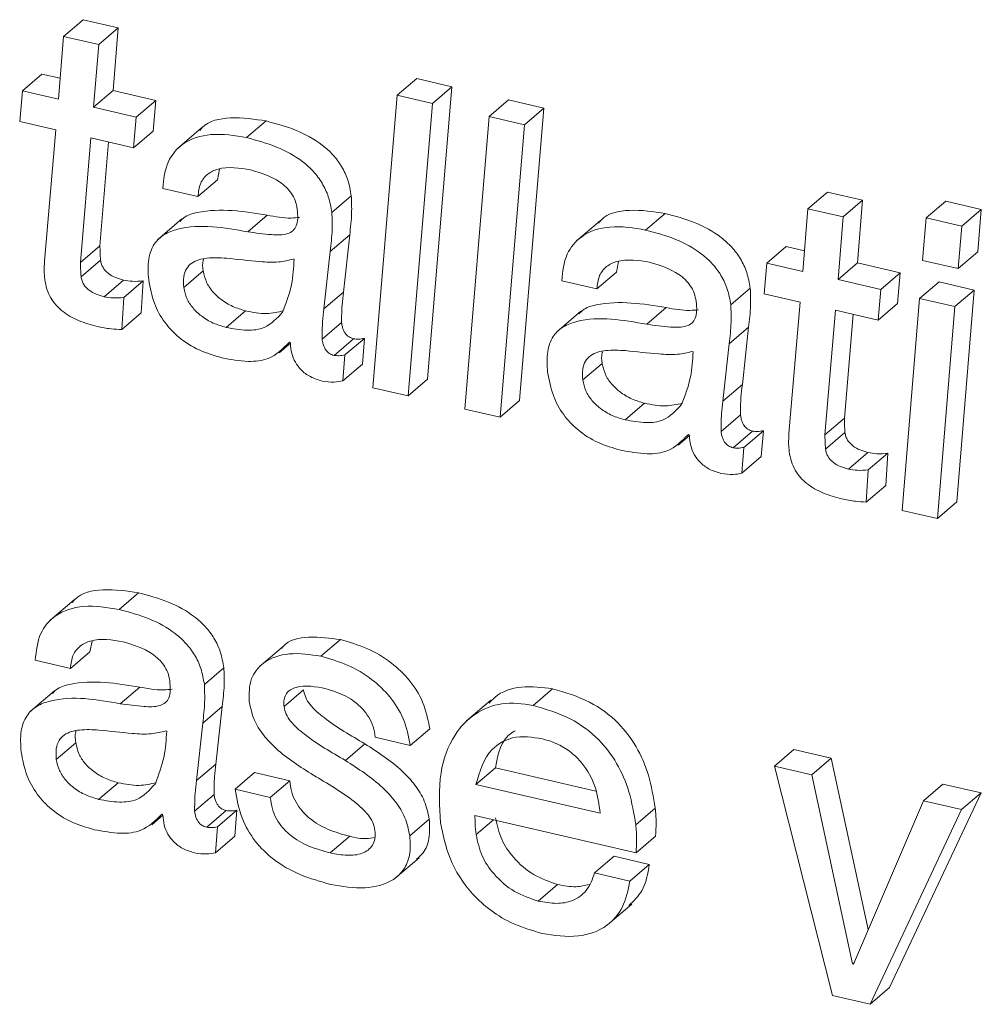
# Model space of a CAD drawing. Units: inches. Extents: x 2 to 195, y -7 to 151.
# Drawn here: x 170 to 171, y 104 to 104 of the extents above; entities that cross this region are included whole.
import ezdxf

# ---------------------------------------------------------------- set-up
doc = ezdxf.new("R2010")
doc.units = ezdxf.units.IN
doc.header["$MEASUREMENT"] = 0
doc.linetypes.add('SLD-Solid', pattern=[0])

msp = doc.modelspace()

# ---------------------------------------------------------------- linework, layer by layer
at = {"color": 7, "linetype": 'SLD-Solid', "lineweight": 15, "ltscale": 18}
for p, q in [((170.5053139, 103.9718353), (170.511428, 103.9770624)), ((170.5224816, 103.9745016), (170.511428, 103.9770624)), ((170.5163674, 103.9692745), (170.5224816, 103.9745016)), ((170.520862, 103.9548127), (170.5224816, 103.9745016)), ((170.5053139, 103.9718353), (170.5036942, 103.9521464)), ((170.5163674, 103.9692745), (170.5053139, 103.9718353)), ((170.5147478, 103.9495856), (170.5163674, 103.9692745)), ((170.4923793, 103.9547652), (170.4984935, 103.9599924)), ((170.5042301, 103.9586645), (170.4984935, 103.9599924)), ((170.6100969, 103.953337), (170.6162111, 103.9585641)), ((170.6272646, 103.9560034), (170.6162111, 103.9585641)), ((170.4923793, 103.9547652), (170.4915398, 103.945132)), ((170.5036942, 103.9521464), (170.4923793, 103.9547652)), ((170.5147478, 103.9495856), (170.520862, 103.9548127)), ((170.5342532, 103.9517108), (170.520862, 103.9548127)), ((170.6196166, 103.8641535), (170.6272646, 103.9560034)), ((170.6211504, 103.9507762), (170.6272646, 103.9560034)), ((170.528139, 103.9464863), (170.5342532, 103.9517108)), ((170.5334137, 103.9420775), (170.5342532, 103.9517108)), ((170.6100969, 103.953337), (170.6024489, 103.8614872)), ((170.6211504, 103.9507762), (170.6100969, 103.953337)), ((170.6135024, 103.8589264), (170.6211504, 103.9507762)), ((170.6389755, 103.9466499), (170.6450897, 103.9518744)), ((170.6561432, 103.9493163), (170.6450897, 103.9518744)), ((170.528139, 103.9464863), (170.5147478, 103.9495856)), ((170.6484966, 103.8574639), (170.6561432, 103.9493163)), ((170.6500304, 103.9440892), (170.6561432, 103.9493163)), ((170.4915398, 103.945132), (170.5028547, 103.9425131)), ((170.5272995, 103.936853), (170.528139, 103.9464863)), ((170.5628098, 103.9400315), (170.5689239, 103.9452587)), ((170.6389755, 103.9466499), (170.6313288, 103.8547975)), ((170.6500304, 103.9440892), (170.6389755, 103.9466499)), ((170.5028547, 103.9425131), (170.4993436, 103.901224)), ((170.5272995, 103.936853), (170.5334137, 103.9420775)), ((170.5486608, 103.943057), (170.5410181, 103.9365257)), ((170.6423824, 103.8522394), (170.6500304, 103.9440892)), ((170.510636, 103.9008386), (170.5139083, 103.9399523)), ((170.5139083, 103.9399523), (170.5272995, 103.936853)), ((170.5167489, 103.9060631), (170.5194773, 103.938664)), ((170.5536398, 103.9267736), (170.5543315, 103.9301132)), ((170.5475256, 103.9215465), (170.5536398, 103.9267736)), ((170.5364721, 103.9241073), (170.5475256, 103.9215465)), ((170.7391016, 103.9176974), (170.7452158, 103.9229245)), ((170.7562694, 103.9203638), (170.7452158, 103.9229245)), ((170.5895738, 103.9165253), (170.5956879, 103.9217498)), ((170.7501552, 103.9151393), (170.7562694, 103.9203638)), ((170.7546484, 103.9006749), (170.7562694, 103.9203638)), ((170.7762341, 103.9148647), (170.782347, 103.9200919)), ((170.7935286, 103.917502), (170.782347, 103.9200919)), ((170.7391016, 103.9176974), (170.7374807, 103.8980085)), ((170.7501552, 103.9151393), (170.7391016, 103.9176974)), ((170.7874144, 103.9122749), (170.7935286, 103.917502)), ((170.792396, 103.9041306), (170.7935286, 103.917502)), ((170.5425044, 103.9145083), (170.5348617, 103.907977)), ((170.5631661, 103.9104428), (170.5692803, 103.9156673)), ((170.6739432, 103.9140463), (170.6663018, 103.9075124)), ((170.6880921, 103.9110209), (170.6942063, 103.9162481)), ((170.7485342, 103.8954504), (170.7501552, 103.9151393)), ((170.7762341, 103.9148647), (170.775095, 103.9014959)), ((170.7874144, 103.9122749), (170.7762341, 103.9148647)), ((170.7862818, 103.8989061), (170.7874144, 103.9122749)), ((170.5890576, 103.904318), (170.5951718, 103.9095452)), ((170.5932182, 103.8915089), (170.5951718, 103.9095452)), ((170.510636, 103.9008386), (170.5167489, 103.9060631)), ((170.7261671, 103.90063), (170.7322813, 103.9058545)), ((170.7380179, 103.9045266), (170.7322813, 103.9058545)), ((170.5108129, 103.8963374), (170.5169271, 103.9015646)), ((170.5777427, 103.9018259), (170.5774827, 103.9018866)), ((170.5871041, 103.8862818), (170.5890576, 103.904318)), ((170.775095, 103.9014959), (170.7862818, 103.8989061)), ((170.7862818, 103.8989061), (170.792396, 103.9041306)), ((170.6789222, 103.897763), (170.6796139, 103.9011026)), ((170.7261671, 103.90063), (170.7253276, 103.8909968)), ((170.7374807, 103.8980085), (170.7261671, 103.90063)), ((170.7485342, 103.8954504), (170.7546484, 103.9006749)), ((170.768041, 103.8975729), (170.7546484, 103.9006749)), ((170.5180253, 103.8900807), (170.5241395, 103.8953078)), ((170.5430826, 103.8929398), (170.5491967, 103.8981669)), ((170.6617545, 103.8950966), (170.672808, 103.8925359)), ((170.672808, 103.8925359), (170.6789222, 103.897763)), ((170.7619268, 103.8923484), (170.7485342, 103.8954504)), ((170.7619268, 103.8923484), (170.768041, 103.8975729)), ((170.7672015, 103.8879423), (170.768041, 103.8975729)), ((170.5242477, 103.8898193), (170.5303619, 103.8950438)), ((170.5297072, 103.8849723), (170.5303619, 103.8950438)), ((170.7148562, 103.8875146), (170.7209703, 103.8927391)), ((170.7610873, 103.8827152), (170.7619268, 103.8923484)), ((170.7741683, 103.8895131), (170.7802825, 103.8947402)), ((170.7913361, 103.8921795), (170.7802825, 103.8947402)), ((170.7852219, 103.8869523), (170.7913361, 103.8921795)), ((170.7858806, 103.8256522), (170.7913361, 103.8921795)), ((170.523593, 103.8797452), (170.5242477, 103.8898193)), ((170.5871041, 103.8862818), (170.5932182, 103.8915089)), ((170.7253276, 103.8909968), (170.7366425, 103.8883753)), ((170.7741683, 103.8895131), (170.7687129, 103.8229859)), ((170.7852219, 103.8869523), (170.7741683, 103.8895131)), ((170.6884499, 103.8814321), (170.6945627, 103.8866566)), ((170.7366425, 103.8883753), (170.73313, 103.8470861)), ((170.7444225, 103.8467007), (170.7476961, 103.8858171)), ((170.7476961, 103.8858171), (170.7610873, 103.8827152)), ((170.7610873, 103.8827152), (170.7672015, 103.8879423)), ((170.7797677, 103.8204251), (170.7852219, 103.8869523)), ((170.523593, 103.8797452), (170.5297072, 103.8849723)), ((170.5563748, 103.8804184), (170.562489, 103.8856455)), ((170.6677868, 103.8854977), (170.6601441, 103.8789664)), ((170.7505367, 103.8519278), (170.7532651, 103.8845262)), ((170.5865154, 103.8767198), (170.5926295, 103.8819469)), ((170.71434, 103.8753074), (170.7204542, 103.8805346)), ((170.7185006, 103.8624983), (170.7204542, 103.8805346)), ((170.5903011, 103.8716405), (170.5964152, 103.8768676)), ((170.5936908, 103.8717778), (170.599805, 103.8770049)), ((170.5991608, 103.8688896), (170.599805, 103.8770049)), ((170.5730489, 103.8724615), (170.5765614, 103.8754632)), ((170.5762644, 103.8758143), (170.57656, 103.8754764)), ((170.7123865, 103.8572711), (170.71434, 103.8753074)), ((170.5930466, 103.8636625), (170.5936908, 103.8717778)), ((170.7030251, 103.8728153), (170.7027651, 103.872876)), ((170.5930466, 103.8636625), (170.5991608, 103.8688896)), ((170.668365, 103.8639291), (170.6744791, 103.8691563)), ((170.6024489, 103.8614872), (170.6135024, 103.8589264)), ((170.6135024, 103.8589264), (170.6196166, 103.8641535)), ((170.7123865, 103.8572711), (170.7185006, 103.8624983)), ((170.6423824, 103.8522394), (170.6484966, 103.8574639)), ((170.6816572, 103.8514078), (170.6877714, 103.8566349)), ((170.6313288, 103.8547975), (170.6423824, 103.8522394)), ((170.7117977, 103.8477092), (170.7179119, 103.8529337)), ((170.7444225, 103.8467007), (170.7505367, 103.8519278)), ((170.6983313, 103.8434509), (170.7018437, 103.8464525)), ((170.7015481, 103.8468037), (170.7018424, 103.8464657)), ((170.7155835, 103.8426299), (170.7216976, 103.8478544)), ((170.7189732, 103.8427672), (170.7250874, 103.8479943)), ((170.7244432, 103.839879), (170.7250874, 103.8479943)), ((170.7445994, 103.8422022), (170.7507135, 103.8474267)), ((170.7183304, 103.8346519), (170.7189732, 103.8427672)), ((170.7183304, 103.8346519), (170.7244432, 103.839879)), ((170.7518131, 103.8359428), (170.7579273, 103.84117)), ((170.7580355, 103.8356815), (170.7641497, 103.8409086)), ((170.7634936, 103.8308345), (170.7641497, 103.8409086)), ((170.7573795, 103.82561), (170.7580355, 103.8356815)), ((170.7573795, 103.82561), (170.7634936, 103.8308345)), ((170.7797677, 103.8204251), (170.7858806, 103.8256522)), ((170.7687129, 103.8229859), (170.7797677, 103.8204251)), ((170.5227707, 103.7918633), (170.5288848, 103.7970878)), ((170.5086231, 103.794886), (170.5009803, 103.7883547)), ((170.5136007, 103.7786027), (170.5142924, 103.7819449)), ((170.5861392, 103.7771877), (170.5922533, 103.7824148)), ((170.5074865, 103.7733782), (170.5136007, 103.7786027)), ((170.5743491, 103.780382), (170.5667063, 103.7738481)), ((170.496433, 103.7759363), (170.5074865, 103.7733782)), ((170.549536, 103.7683543), (170.5556488, 103.7735815)), ((170.5024653, 103.76634), (170.4948239, 103.7598061)), ((170.5231284, 103.7622718), (170.5292425, 103.767499)), ((170.5745682, 103.7613795), (170.5806823, 103.7666067)), ((170.6527416, 103.761765), (170.6588558, 103.7669921)), ((170.6395207, 103.7634202), (170.631878, 103.7568889)), ((170.5490186, 103.7561498), (170.5551327, 103.7613743)), ((170.5531791, 103.743338), (170.5551327, 103.7613743)), ((170.5470663, 103.7381135), (170.5490186, 103.7561498)), ((170.5377036, 103.7536576), (170.5374436, 103.7537183)), ((170.6142166, 103.7491882), (170.6203294, 103.7544127)), ((170.5030448, 103.7447715), (170.509159, 103.749996)), ((170.6031617, 103.7517463), (170.6142166, 103.7491882)), ((170.5938254, 103.7444679), (170.5999396, 103.7496924)), ((170.7285523, 103.7426357), (170.7346652, 103.7478602)), ((170.7463682, 103.7451516), (170.7346652, 103.7478602)), ((170.740254, 103.7399245), (170.7463682, 103.7451516)), ((170.7580249, 103.6913543), (170.7463682, 103.7451516)), ((170.5470663, 103.7381135), (170.5531791, 103.743338)), ((170.559189, 103.7354339), (170.5653032, 103.7406584)), ((170.5763581, 103.7381003), (170.5653032, 103.7406584)), ((170.6348321, 103.7369308), (170.6409462, 103.7421579)), ((170.6409462, 103.7421579), (170.6724886, 103.7348531)), ((170.7285523, 103.7426357), (170.7467549, 103.6706279)), ((170.740254, 103.7399245), (170.7285523, 103.7426357)), ((170.5163357, 103.7322501), (170.5224499, 103.7374746)), ((170.5702439, 103.7328731), (170.5763581, 103.7381003)), ((170.7531186, 103.6805569), (170.740254, 103.7399245)), ((170.5702439, 103.7328731), (170.559189, 103.7354339)), ((170.6348321, 103.7369308), (170.6738376, 103.7278994)), ((170.775359, 103.731796), (170.7814731, 103.7370232)), ((170.7934414, 103.7342512), (170.7814731, 103.7370232)), ((170.5464776, 103.7285489), (170.5525917, 103.733776)), ((170.775359, 103.731796), (170.753372, 103.6804988)), ((170.7647041, 103.6731148), (170.7934414, 103.7342512)), ((170.7873273, 103.7290241), (170.775359, 103.731796)), ((170.7873273, 103.7290241), (170.7934414, 103.7342512)), ((170.550262, 103.7234722), (170.5563761, 103.7286967)), ((170.5536517, 103.7236095), (170.5597659, 103.728834)), ((170.559123, 103.7207187), (170.5597659, 103.728834)), ((170.6850245, 103.7242589), (170.6911387, 103.7294834)), ((170.7585899, 103.6678877), (170.7873273, 103.7290241)), ((170.5330098, 103.7242932), (170.5365223, 103.7272949)), ((170.5362266, 103.7276434), (170.5365209, 103.7273054)), ((170.6140529, 103.7207689), (170.620167, 103.725996)), ((170.634514, 103.7271787), (170.6850945, 103.7154652)), ((170.6348743, 103.7211886), (170.6403113, 103.725835)), ((170.5530089, 103.7154942), (170.5536517, 103.7236095)), ((170.5530089, 103.7154942), (170.559123, 103.7207187)), ((170.5890682, 103.7154071), (170.5951824, 103.7206342)), ((170.6850945, 103.7154652), (170.6912073, 103.7206897)), ((170.6093907, 103.7073869), (170.6170334, 103.7139182)), ((170.6721005, 103.7091583), (170.6782147, 103.7143854)), ((170.6892682, 103.7118247), (170.6782147, 103.7143854)), ((170.6831541, 103.7066002), (170.6892682, 103.7118247)), ((170.6831541, 103.7066002), (170.6721005, 103.7091583)), ((170.6543679, 103.7002854), (170.660482, 103.7055125)), ((170.6761304, 103.6927984), (170.6837732, 103.6993297)), ((170.7531186, 103.6805569), (170.7535594, 103.6809344)), ((170.753372, 103.6804988), (170.7531186, 103.6805569)), ((170.7585899, 103.6678877), (170.7647041, 103.6731148)), ((170.7467549, 103.6706279), (170.7585899, 103.6678877))]:
    msp.add_line(p, q, dxfattribs=at)
for points, knots in [([(170.5689239, 103.9452587), (170.5652819, 103.9458118), (170.5586157, 103.9468243), (170.55052, 103.9453333), (170.548338, 103.9425409), (170.5480853, 103.9422174)], [0, 0, 0, 0, 0.5156978, 0.94391033, 1, 1, 1, 1]), ([(170.5956879, 103.9217498), (170.5953906, 103.923424), (170.5948178, 103.9266489), (170.5927588, 103.9310188), (170.5899921, 103.9347259), (170.5853935, 103.9388729), (170.5783209, 103.9427326), (170.5721075, 103.9444029), (170.5689239, 103.9452587)], [0, 0, 0, 0, 0.13322269, 0.25661649, 0.37574616, 0.49489942, 0.7411938, 1, 1, 1, 1]), ([(170.5628098, 103.9400315), (170.5590839, 103.9406629), (170.5522645, 103.9418185), (170.5429224, 103.9390759), (170.5372867, 103.9322974), (170.5367602, 103.9270043), (170.5364721, 103.9241073)], [0, 0, 0, 0, 0.310582992, 0.568472261, 0.763811323, 1, 1, 1, 1]), ([(170.5895738, 103.9165253), (170.5892766, 103.9181996), (170.5887044, 103.921424), (170.5866429, 103.9257923), (170.5838797, 103.9295013), (170.5792775, 103.9336447), (170.5722072, 103.9375059), (170.5659935, 103.9391759), (170.5628098, 103.9400315)], [0, 0, 0, 0, 0.13322989, 0.25656752, 0.37575912, 0.49487212, 0.74117981, 1, 1, 1, 1]), ([(170.5475256, 103.9215465), (170.5476719, 103.9229843), (170.5479407, 103.9256268), (170.5504252, 103.9287769), (170.5558712, 103.9312535), (170.560579, 103.9304776), (170.5640558, 103.9299046)], [0, 0, 0, 0, 0.19641661, 0.3610089, 0.52809537, 1, 1, 1, 1]), ([(170.5640558, 103.9299046), (170.5672817, 103.9289294), (170.5713378, 103.9277031), (170.5752579, 103.9245162), (170.5769286, 103.9225648), (170.5782009, 103.9202356), (170.5785373, 103.9184895), (170.5787103, 103.9175918)], [0, 0, 0, 0, 0.48851946, 0.61425099, 0.7391437, 0.86589105, 1, 1, 1, 1]), ([(170.5951718, 103.9095452), (170.59544, 103.911792), (170.5959242, 103.9158488), (170.5957608, 103.9199292), (170.5956879, 103.9217498)], [0, 0, 0, 0, 0.55384658, 1, 1, 1, 1]), ([(170.5692803, 103.9156673), (170.5619698, 103.9168564), (170.5531418, 103.9182924), (170.543686, 103.9155926), (170.5422614, 103.9140829), (170.5418906, 103.9136899)], [0, 0, 0, 0, 0.78087787, 0.94296363, 1, 1, 1, 1]), ([(170.5787103, 103.9175918), (170.5788042, 103.9165779), (170.578968, 103.9148089), (170.5785863, 103.9124093), (170.577448, 103.9106736), (170.5747274, 103.9093481), (170.569772, 103.9095252), (170.5656353, 103.9100998), (170.5631661, 103.9104428)], [0, 0, 0, 0, 0.14099244, 0.24600725, 0.33092315, 0.4172797, 0.65219269, 1, 1, 1, 1]), ([(170.6942063, 103.9162481), (170.6905643, 103.9168012), (170.6838981, 103.9178137), (170.6758024, 103.9163227), (170.6736204, 103.9135302), (170.6733677, 103.9132068)], [0, 0, 0, 0, 0.5156978, 0.94391033, 1, 1, 1, 1]), ([(170.5794429, 103.9149756), (170.5785452, 103.914891), (170.5751446, 103.9145705), (170.5717666, 103.9152023), (170.5692803, 103.9156673)], [0, 0, 0, 0, 0.26397287, 1, 1, 1, 1]), ([(170.5890576, 103.904318), (170.5893265, 103.9065649), (170.5898121, 103.9106225), (170.5896473, 103.9147039), (170.5895738, 103.9165253)], [0, 0, 0, 0, 0.55373041, 1, 1, 1, 1]), ([(170.7209703, 103.8927391), (170.720673, 103.8944134), (170.7201002, 103.8976383), (170.7180412, 103.9020082), (170.7152744, 103.9057152), (170.7106764, 103.9098624), (170.703602, 103.9137182), (170.6973897, 103.9153909), (170.6942063, 103.9162481)], [0, 0, 0, 0, 0.13322447, 0.25661991, 0.37575117, 0.49490601, 0.74116967, 1, 1, 1, 1]), ([(170.5631661, 103.9104428), (170.5557308, 103.9117669), (170.5467523, 103.9133657), (170.5368333, 103.9099004), (170.5333647, 103.9065901), (170.5315997, 103.9014012), (170.5318851, 103.8975483), (170.5320475, 103.8953553)], [0, 0, 0, 0, 0.518518871, 0.626124522, 0.728879475, 0.845684334, 1, 1, 1, 1]), ([(170.6880921, 103.9110209), (170.6843662, 103.9116526), (170.6775462, 103.9128089), (170.6682052, 103.9100622), (170.6625696, 103.9032851), (170.6620428, 103.8979928), (170.6617545, 103.8950966)], [0, 0, 0, 0, 0.31059778, 0.568523, 0.76387136, 1, 1, 1, 1]), ([(170.7148562, 103.8875146), (170.7145587, 103.889188), (170.7139856, 103.8924119), (170.711927, 103.896781), (170.7091603, 103.9004882), (170.7045619, 103.9046347), (170.6974899, 103.9084955), (170.6912763, 103.9101653), (170.6880921, 103.9110209)], [0, 0, 0, 0, 0.13316379, 0.25656556, 0.37570293, 0.49486388, 0.74114405, 1, 1, 1, 1]), ([(170.5169271, 103.9015646), (170.5168719, 103.9024064), (170.5167738, 103.9039044), (170.5167565, 103.9054055), (170.5167489, 103.9060631)], [0, 0, 0, 0, 0.5619503, 1, 1, 1, 1]), ([(170.5241395, 103.8953078), (170.5232971, 103.8955404), (170.5216341, 103.8959994), (170.5197424, 103.8970497), (170.5184862, 103.8981611), (170.5177302, 103.899145), (170.5171612, 103.9002876), (170.5170066, 103.9011307), (170.5169271, 103.9015646)], [0, 0, 0, 0, 0.25687069, 0.50711199, 0.62841681, 0.74865303, 0.87065443, 1, 1, 1, 1]), ([(170.5564765, 103.9021638), (170.5544413, 103.9022841), (170.5507498, 103.9025021), (170.5461395, 103.9013897), (170.5437449, 103.8989006), (170.5428531, 103.8961238), (170.543, 103.8940855), (170.5430826, 103.8929398)], [0, 0, 0, 0, 0.31308909, 0.56791119, 0.68927552, 0.82534399, 1, 1, 1, 1]), ([(170.5492812, 103.9018312), (170.5492521, 103.9017513), (170.5488312, 103.9005969), (170.5490205, 103.8993383), (170.5491967, 103.8981669)], [0, 0, 0, 0, 0.06922499, 1, 1, 1, 1]), ([(170.5774827, 103.9018866), (170.5759526, 103.9015197), (170.5724872, 103.9006888), (170.5653892, 103.9012156), (170.5599512, 103.9017941), (170.5564765, 103.9021638)], [0, 0, 0, 0, 0.2220643, 0.5029325, 1, 1, 1, 1]), ([(170.5740996, 103.8852337), (170.5751987, 103.8880949), (170.5772547, 103.8934472), (170.5775877, 103.8991648), (170.5777427, 103.9018259)], [0, 0, 0, 0, 0.5345859, 1, 1, 1, 1]), ([(170.672808, 103.8925359), (170.6729547, 103.8939725), (170.6732245, 103.8966143), (170.675706, 103.8997667), (170.6811554, 103.9022376), (170.685862, 103.9014648), (170.6893382, 103.900894)], [0, 0, 0, 0, 0.19631295, 0.3610144, 0.5280604, 1, 1, 1, 1]), ([(170.4993436, 103.901224), (170.4992782, 103.9001692), (170.4991614, 103.8982827), (170.4993336, 103.8964013), (170.4994096, 103.8955718)], [0, 0, 0, 0, 0.55910477, 1, 1, 1, 1]), ([(170.5108129, 103.8963374), (170.5107576, 103.8971801), (170.5106592, 103.898679), (170.5106431, 103.900181), (170.510636, 103.9008386)], [0, 0, 0, 0, 0.56220973, 1, 1, 1, 1]), ([(170.6893382, 103.900894), (170.6925638, 103.8999185), (170.6966196, 103.898692), (170.7005413, 103.8955056), (170.7022094, 103.8935521), (170.703484, 103.8912246), (170.7038199, 103.889479), (170.7039927, 103.8885812)], [0, 0, 0, 0, 0.48852717, 0.61426068, 0.73925436, 0.86588893, 1, 1, 1, 1]), ([(170.4994096, 103.8955718), (170.4995935, 103.8945209), (170.4999471, 103.8924999), (170.5011916, 103.88975), (170.502873, 103.8874125), (170.5056709, 103.8847879), (170.5100378, 103.8823343), (170.5138973, 103.8812891), (170.5158843, 103.880751)], [0, 0, 0, 0, 0.13430935, 0.2582872, 0.37739198, 0.49592004, 0.74047493, 1, 1, 1, 1]), ([(170.5180253, 103.8900807), (170.5171828, 103.890313), (170.5155191, 103.8907717), (170.5136284, 103.891825), (170.512373, 103.8929364), (170.5116144, 103.8939186), (170.5110482, 103.8950618), (170.5108928, 103.8959045), (170.5108129, 103.8963374)], [0, 0, 0, 0, 0.25689541, 0.507288933, 0.628605429, 0.748647718, 0.870894377, 1, 1, 1, 1]), ([(170.5303619, 103.8950438), (170.5292245, 103.8949518), (170.5271375, 103.8947829), (170.525077, 103.8951437), (170.5241395, 103.8953078)], [0, 0, 0, 0, 0.54497873, 1, 1, 1, 1]), ([(170.5320475, 103.8953553), (170.5325135, 103.8928736), (170.5334004, 103.8881504), (170.5368159, 103.8819804), (170.5416093, 103.8769151), (170.5477582, 103.8730099), (170.5525929, 103.8716001), (170.5550166, 103.8708934)], [0, 0, 0, 0, 0.21012441, 0.39991393, 0.58015694, 0.7895273, 1, 1, 1, 1]), ([(170.5491967, 103.8981669), (170.5494534, 103.8969971), (170.549965, 103.894666), (170.5520065, 103.8916451), (170.554811, 103.8890206), (170.5583442, 103.8868738), (170.5611114, 103.8860538), (170.562489, 103.8856455)], [0, 0, 0, 0, 0.1842264, 0.36710696, 0.55385365, 0.77789876, 1, 1, 1, 1]), ([(170.5430826, 103.8929398), (170.5433393, 103.8917699), (170.5438508, 103.8894388), (170.5458925, 103.8864181), (170.5486961, 103.8837931), (170.5522313, 103.8816504), (170.5549974, 103.8808279), (170.5563748, 103.8804184)], [0, 0, 0, 0, 0.184231154, 0.367116436, 0.553867942, 0.777848651, 1, 1, 1, 1]), ([(170.7204542, 103.8805346), (170.7207231, 103.8827805), (170.7212087, 103.8868372), (170.7210439, 103.8909177), (170.7209703, 103.8927391)], [0, 0, 0, 0, 0.553634491, 1, 1, 1, 1]), ([(170.5242477, 103.8898193), (170.5231104, 103.8897276), (170.5210236, 103.8895592), (170.5189629, 103.8899176), (170.5180253, 103.8900807)], [0, 0, 0, 0, 0.54500961, 1, 1, 1, 1]), ([(170.5926295, 103.8819469), (170.5926349, 103.8838041), (170.5926441, 103.8870042), (170.5930485, 103.8901773), (170.5932182, 103.8915089)], [0, 0, 0, 0, 0.580348983, 1, 1, 1, 1]), ([(170.6945627, 103.8866566), (170.6872522, 103.8878458), (170.6784242, 103.8892817), (170.6689684, 103.886582), (170.6675438, 103.8850723), (170.667173, 103.8846793)], [0, 0, 0, 0, 0.78087787, 0.94296363, 1, 1, 1, 1]), ([(170.5865154, 103.8767198), (170.5865206, 103.8785779), (170.5865297, 103.881778), (170.5869344, 103.884951), (170.5871041, 103.8862818)], [0, 0, 0, 0, 0.58062332, 1, 1, 1, 1]), ([(170.7039927, 103.8885812), (170.7040869, 103.8875674), (170.7042513, 103.8857977), (170.7038716, 103.8833965), (170.7027293, 103.8816632), (170.7000104, 103.8803371), (170.6950546, 103.8805148), (170.6909184, 103.8810893), (170.6884499, 103.8814321)], [0, 0, 0, 0, 0.14099569, 0.2461305, 0.3309812, 0.41733807, 0.65225197, 1, 1, 1, 1]), ([(170.7047253, 103.885965), (170.7038276, 103.8858804), (170.700427, 103.8855599), (170.697049, 103.8861917), (170.6945627, 103.8866566)], [0, 0, 0, 0, 0.26397287, 1, 1, 1, 1]), ([(170.71434, 103.8753074), (170.7146089, 103.8775542), (170.7150945, 103.8816119), (170.7149297, 103.8856932), (170.7148562, 103.8875146)], [0, 0, 0, 0, 0.55373041, 1, 1, 1, 1]), ([(170.5563748, 103.8804184), (170.558547, 103.8800224), (170.5624864, 103.8793043), (170.569316, 103.8799849), (170.5723401, 103.8833032), (170.5740996, 103.8852337)], [0, 0, 0, 0, 0.33951064, 0.61573344, 1, 1, 1, 1]), ([(170.562489, 103.8856455), (170.5646901, 103.8851916), (170.5686828, 103.8843681), (170.5726514, 103.8852462), (170.5744322, 103.8856403)], [0, 0, 0, 0, 0.5512777, 1, 1, 1, 1]), ([(170.6884499, 103.8814321), (170.681014, 103.8827563), (170.6720351, 103.8843552), (170.6621157, 103.8808898), (170.6586471, 103.8775795), (170.6568821, 103.8723906), (170.6571675, 103.8685377), (170.6573299, 103.8663447)], [0, 0, 0, 0, 0.518533833, 0.62613614, 0.728887901, 0.84568913, 1, 1, 1, 1]), ([(170.5158843, 103.880751), (170.5173262, 103.8804546), (170.5198726, 103.8799312), (170.5224675, 103.8798015), (170.523593, 103.8797452)], [0, 0, 0, 0, 0.56628547, 1, 1, 1, 1]), ([(170.5964152, 103.8768676), (170.5959118, 103.8770329), (170.5948666, 103.8773761), (170.5938329, 103.8784408), (170.5932124, 103.8795715), (170.5928268, 103.8806844), (170.5926983, 103.8815066), (170.5926295, 103.8819469)], [0, 0, 0, 0, 0.232060784, 0.481807572, 0.631894533, 0.802826418, 1, 1, 1, 1]), ([(170.5903011, 103.8716405), (170.5897977, 103.8718068), (170.588753, 103.872152), (170.5877186, 103.8732161), (170.5870989, 103.8743464), (170.5867121, 103.875458), (170.586584, 103.8762794), (170.5865154, 103.8767198)], [0, 0, 0, 0, 0.23226159, 0.48206278, 0.63218243, 0.80278347, 1, 1, 1, 1]), ([(170.599805, 103.8770049), (170.5991759, 103.8768932), (170.5980505, 103.8766933), (170.5969157, 103.8768143), (170.5964152, 103.8768676)], [0, 0, 0, 0, 0.55900083, 1, 1, 1, 1]), ([(170.5550166, 103.8708934), (170.557761, 103.8703731), (170.5625732, 103.8694608), (170.570609, 103.8701973), (170.5742123, 103.8737762), (170.5762644, 103.8758143)], [0, 0, 0, 0, 0.36360474, 0.63757518, 1, 1, 1, 1]), ([(170.57656, 103.8754764), (170.5766458, 103.8744126), (170.576813, 103.87234), (170.5780024, 103.8694619), (170.5799511, 103.8668842), (170.5828112, 103.8647259), (170.5852299, 103.8639898), (170.5864876, 103.8636071)], [0, 0, 0, 0, 0.190473638, 0.371137498, 0.549350261, 0.765648106, 1, 1, 1, 1]), ([(170.5936908, 103.8717778), (170.5930617, 103.871666), (170.5919363, 103.8714661), (170.5908015, 103.8715871), (170.5903011, 103.8716405)], [0, 0, 0, 0, 0.55900083, 1, 1, 1, 1]), ([(170.6817589, 103.8731532), (170.6797239, 103.8732733), (170.6760326, 103.8734912), (170.6714203, 103.8723798), (170.6690288, 103.869888), (170.6681349, 103.8671127), (170.6682822, 103.865075), (170.668365, 103.8639291)], [0, 0, 0, 0, 0.313098199, 0.567927708, 0.689393624, 0.825338906, 1, 1, 1, 1]), ([(170.6745636, 103.8728179), (170.6745349, 103.872738), (170.6741203, 103.8715825), (170.6743062, 103.870326), (170.6744791, 103.8691563)], [0, 0, 0, 0, 0.0691646, 1, 1, 1, 1]), ([(170.7027651, 103.872876), (170.701235, 103.8725093), (170.6977696, 103.8716789), (170.6906714, 103.8722002), (170.6852335, 103.8727817), (170.6817589, 103.8731532)], [0, 0, 0, 0, 0.22206213, 0.502925, 1, 1, 1, 1]), ([(170.6993833, 103.8562204), (170.7004819, 103.8590826), (170.7025366, 103.864436), (170.70287, 103.8701543), (170.7030251, 103.8728153)], [0, 0, 0, 0, 0.53464332, 1, 1, 1, 1]), ([(170.6744791, 103.8691563), (170.674736, 103.8679866), (170.6752481, 103.865655), (170.6772872, 103.8626321), (170.6800946, 103.8600104), (170.6836264, 103.857863), (170.6863937, 103.8570431), (170.6877714, 103.8566349)], [0, 0, 0, 0, 0.18422252, 0.36721417, 0.55386305, 0.77790344, 1, 1, 1, 1]), ([(170.6573299, 103.8663447), (170.6577959, 103.863863), (170.6586828, 103.8591397), (170.6620983, 103.8529698), (170.6668917, 103.8479044), (170.6730406, 103.8439992), (170.6778753, 103.8425895), (170.680299, 103.8418828)], [0, 0, 0, 0, 0.21012441, 0.39991393, 0.58015694, 0.7895273, 1, 1, 1, 1]), ([(170.5864876, 103.8636071), (170.5877737, 103.8634028), (170.5899706, 103.8630538), (170.5921451, 103.8634841), (170.5930466, 103.8636625)], [0, 0, 0, 0, 0.58538103, 1, 1, 1, 1]), ([(170.668365, 103.8639291), (170.6686217, 103.8627593), (170.6691332, 103.8604282), (170.6711748, 103.8574073), (170.6739792, 103.8547829), (170.6775124, 103.8526361), (170.6802796, 103.851816), (170.6816572, 103.8514078)], [0, 0, 0, 0, 0.1842264, 0.36710696, 0.55385365, 0.77789876, 1, 1, 1, 1]), ([(170.7179119, 103.8529337), (170.7179172, 103.8547917), (170.7179264, 103.8579927), (170.7183309, 103.8611667), (170.7185006, 103.8624983)], [0, 0, 0, 0, 0.58046446, 1, 1, 1, 1]), ([(170.6816572, 103.8514078), (170.6838294, 103.8510118), (170.6877689, 103.8502936), (170.6945978, 103.8509746), (170.6976232, 103.854291), (170.6993833, 103.8562204)], [0, 0, 0, 0, 0.33952236, 0.61575469, 1, 1, 1, 1]), ([(170.6877714, 103.8566349), (170.6899729, 103.8561811), (170.6939654, 103.8553582), (170.6979342, 103.8562341), (170.6997146, 103.856627)], [0, 0, 0, 0, 0.55140469, 1, 1, 1, 1]), ([(170.7117977, 103.8477092), (170.711803, 103.8495672), (170.7118121, 103.8527673), (170.7122168, 103.8559404), (170.7123865, 103.8572711)], [0, 0, 0, 0, 0.58062332, 1, 1, 1, 1]), ([(170.7216976, 103.8478544), (170.7211943, 103.8480207), (170.7201495, 103.8483659), (170.7191151, 103.84943), (170.7184955, 103.8505603), (170.7181087, 103.8516718), (170.7179806, 103.8524932), (170.7179119, 103.8529337)], [0, 0, 0, 0, 0.23226159, 0.48206278, 0.63218243, 0.80278347, 1, 1, 1, 1]), ([(170.7507135, 103.8474267), (170.7506582, 103.8482685), (170.7505598, 103.8497674), (170.7505437, 103.8512694), (170.7505367, 103.8519278)], [0, 0, 0, 0, 0.56162422, 1, 1, 1, 1]), ([(170.680299, 103.8418828), (170.6830434, 103.8413609), (170.6878557, 103.8404458), (170.6958914, 103.8411881), (170.6994955, 103.844766), (170.7015481, 103.8468037)], [0, 0, 0, 0, 0.36359181, 0.63755785, 1, 1, 1, 1]), ([(170.7018424, 103.8464657), (170.7019284, 103.8454021), (170.702096, 103.8433288), (170.7032833, 103.8404495), (170.7052346, 103.8378734), (170.7080939, 103.8357155), (170.7105123, 103.8349776), (170.71177, 103.8345938)], [0, 0, 0, 0, 0.19045926, 0.37125578, 0.54932918, 0.76561069, 1, 1, 1, 1]), ([(170.7155835, 103.8426299), (170.71508, 103.8427951), (170.7140348, 103.8431383), (170.7130011, 103.844203), (170.7123807, 103.8453338), (170.711995, 103.8464467), (170.7118666, 103.8472688), (170.7117977, 103.8477092)], [0, 0, 0, 0, 0.232060784, 0.481807572, 0.631894533, 0.802826418, 1, 1, 1, 1]), ([(170.7250874, 103.8479943), (170.7244583, 103.8478814), (170.723333, 103.8476795), (170.7221981, 103.8478009), (170.7216976, 103.8478544)], [0, 0, 0, 0, 0.5590432, 1, 1, 1, 1]), ([(170.73313, 103.8470861), (170.7330654, 103.8460314), (170.7329499, 103.8441449), (170.7331207, 103.8422635), (170.733196, 103.841434)], [0, 0, 0, 0, 0.5591103, 1, 1, 1, 1]), ([(170.7445994, 103.8422022), (170.7445441, 103.843044), (170.7444457, 103.8445421), (170.7444295, 103.8460432), (170.7444225, 103.8467007)], [0, 0, 0, 0, 0.56195345, 1, 1, 1, 1]), ([(170.7579273, 103.84117), (170.757085, 103.8414026), (170.7554222, 103.841862), (170.7535284, 103.8429108), (170.7522757, 103.8440257), (170.7515165, 103.845008), (170.7509486, 103.8461508), (170.7507933, 103.8469938), (170.7507135, 103.8474267)], [0, 0, 0, 0, 0.256869316, 0.507109271, 0.62858691, 0.748617007, 0.870907491, 1, 1, 1, 1]), ([(170.7189732, 103.8427672), (170.7183441, 103.8426554), (170.7172187, 103.8424555), (170.7160839, 103.8425765), (170.7155835, 103.8426299)], [0, 0, 0, 0, 0.55900083, 1, 1, 1, 1]), ([(170.733196, 103.841434), (170.7333797, 103.8403829), (170.7337331, 103.8383616), (170.7349801, 103.8356132), (170.7366583, 103.8332737), (170.7394612, 103.8306543), (170.7438241, 103.8281952), (170.7476847, 103.8271508), (170.7496721, 103.8266132)], [0, 0, 0, 0, 0.13430803, 0.25830725, 0.37737842, 0.49586918, 0.74047749, 1, 1, 1, 1]), ([(170.7518131, 103.8359428), (170.7509706, 103.8361751), (170.7493069, 103.8366339), (170.7474163, 103.8376872), (170.7461607, 103.8387985), (170.7454025, 103.8397811), (170.7448339, 103.8409244), (170.744679, 103.8417684), (170.7445994, 103.8422022)], [0, 0, 0, 0, 0.256816147, 0.507132413, 0.628411478, 0.748416729, 0.8706819, 1, 1, 1, 1]), ([(170.7641497, 103.8409086), (170.7630123, 103.8408169), (170.7609255, 103.8406485), (170.7588648, 103.8410069), (170.7579273, 103.84117)], [0, 0, 0, 0, 0.54500961, 1, 1, 1, 1]), ([(170.71177, 103.8345938), (170.7130561, 103.8343907), (170.7152535, 103.8340437), (170.7174283, 103.8344736), (170.7183304, 103.8346519)], [0, 0, 0, 0, 0.58525054, 1, 1, 1, 1]), ([(170.7580355, 103.8356815), (170.7568982, 103.8355897), (170.7548113, 103.8354214), (170.7527507, 103.8357798), (170.7518131, 103.8359428)], [0, 0, 0, 0, 0.54500961, 1, 1, 1, 1]), ([(170.7496721, 103.8266132), (170.7511135, 103.8263165), (170.7536593, 103.8257924), (170.756254, 103.8256652), (170.7573795, 103.82561)], [0, 0, 0, 0, 0.56622676, 1, 1, 1, 1]), ([(170.5288848, 103.7970878), (170.5252433, 103.7976417), (170.5185782, 103.7986555), (170.5104772, 103.7971673), (170.5082989, 103.7943709), (170.5080462, 103.7940465)], [0, 0, 0, 0, 0.51565465, 0.94382297, 1, 1, 1, 1]), ([(170.5556488, 103.7735815), (170.5553517, 103.7752558), (170.5547794, 103.7784802), (170.5527179, 103.7828485), (170.5499548, 103.7865575), (170.5453528, 103.7907006), (170.538283, 103.7945628), (170.5320691, 103.7962322), (170.5288848, 103.7970878)], [0, 0, 0, 0, 0.13322951, 0.25656678, 0.37575804, 0.49487069, 0.74114753, 1, 1, 1, 1]), ([(170.5227707, 103.7918633), (170.5190448, 103.7924936), (170.5122255, 103.7936473), (170.5028845, 103.7909042), (170.4972474, 103.784127), (170.4967211, 103.7788335), (170.496433, 103.7759363)], [0, 0, 0, 0, 0.310582286, 0.568441565, 0.763807241, 1, 1, 1, 1]), ([(170.549536, 103.7683543), (170.5492381, 103.7700285), (170.5486642, 103.7732533), (170.5466056, 103.7776234), (170.5438388, 103.7813305), (170.5392405, 103.7854771), (170.5321684, 103.7893378), (170.5259548, 103.7910076), (170.5227707, 103.7918633)], [0, 0, 0, 0, 0.1332289, 0.25662141, 0.37574983, 0.49490183, 0.74116349, 1, 1, 1, 1]), ([(170.5074865, 103.7733782), (170.507633, 103.774815), (170.5079022, 103.7774566), (170.5103861, 103.780606), (170.5158321, 103.7830826), (170.5205399, 103.7823067), (170.5240167, 103.7817337)], [0, 0, 0, 0, 0.19632073, 0.36093266, 0.52803907, 1, 1, 1, 1]), ([(170.5240167, 103.7817337), (170.5272426, 103.7807584), (170.5312987, 103.7795322), (170.5352188, 103.7763453), (170.5368896, 103.7743938), (170.5381613, 103.7720655), (170.5384981, 103.7703203), (170.5386712, 103.7694235)], [0, 0, 0, 0, 0.48858099, 0.61432836, 0.7392368, 0.86600012, 1, 1, 1, 1]), ([(170.5922533, 103.7824148), (170.589012, 103.782857), (170.583035, 103.7836724), (170.5757641, 103.7823407), (170.5739113, 103.7798182), (170.5737379, 103.7795821)], [0, 0, 0, 0, 0.51783713, 0.95488245, 1, 1, 1, 1]), ([(170.6203294, 103.7544127), (170.6197508, 103.7572636), (170.6186362, 103.7627557), (170.6141925, 103.769794), (170.60816, 103.7755331), (170.6007503, 103.7799466), (170.5950522, 103.7816018), (170.5922533, 103.7824148)], [0, 0, 0, 0, 0.20515861, 0.39522146, 0.57965107, 0.79352487, 1, 1, 1, 1]), ([(170.5861392, 103.7771877), (170.5828114, 103.7777024), (170.5766752, 103.7786516), (170.5683793, 103.7761472), (170.5634625, 103.770023), (170.5635826, 103.7653809), (170.5636479, 103.7628579)], [0, 0, 0, 0, 0.31336412, 0.57783786, 0.7705491, 1, 1, 1, 1]), ([(170.6142166, 103.7491882), (170.6136376, 103.7520392), (170.6125224, 103.7575306), (170.6080775, 103.7645672), (170.6020459, 103.770306), (170.5946361, 103.7747194), (170.588938, 103.7763746), (170.5861392, 103.7771877)], [0, 0, 0, 0, 0.20517602, 0.39519409, 0.57963205, 0.79351553, 1, 1, 1, 1]), ([(170.5551327, 103.7613743), (170.5554016, 103.7636211), (170.5558871, 103.7676787), (170.5557224, 103.7717601), (170.5556488, 103.7735815)], [0, 0, 0, 0, 0.55373041, 1, 1, 1, 1]), ([(170.5292425, 103.767499), (170.5219324, 103.7686848), (170.5131053, 103.7701167), (170.5036466, 103.7674243), (170.5022223, 103.7659147), (170.5018515, 103.7655216)], [0, 0, 0, 0, 0.78091451, 0.94296411, 1, 1, 1, 1]), ([(170.5386712, 103.7694235), (170.5387655, 103.7684096), (170.5389303, 103.7666397), (170.5385488, 103.7642394), (170.5374107, 103.7625018), (170.5346867, 103.7611828), (170.5297343, 103.7613513), (170.5255974, 103.7619278), (170.5231284, 103.7622718)], [0, 0, 0, 0, 0.14098594, 0.24611348, 0.33102383, 0.41736992, 0.65227603, 1, 1, 1, 1]), ([(170.5490186, 103.7561498), (170.5492873, 103.7583966), (170.5497725, 103.7624533), (170.5496089, 103.7665338), (170.549536, 103.7683543)], [0, 0, 0, 0, 0.553850891, 1, 1, 1, 1]), ([(170.5394038, 103.7668073), (170.5385061, 103.7667227), (170.5351059, 103.7664023), (170.5317284, 103.767034), (170.5292425, 103.767499)], [0, 0, 0, 0, 0.264006735, 1, 1, 1, 1]), ([(170.5745682, 103.7613795), (170.5745195, 103.762158), (170.5744315, 103.7635662), (170.5751798, 103.7654813), (170.5765635, 103.7667658), (170.5806996, 103.7683994), (170.5845564, 103.7676206), (170.5877733, 103.766971)], [0, 0, 0, 0, 0.13401112, 0.24240718, 0.34370924, 0.45258829, 1, 1, 1, 1]), ([(170.5999396, 103.7496924), (170.595545, 103.7522445), (170.5894043, 103.7558106), (170.5833149, 103.7610256), (170.5812331, 103.7641556), (170.5808621, 103.7658065), (170.5806823, 103.7666067)], [0, 0, 0, 0, 0.57861566, 0.80851047, 0.90717964, 1, 1, 1, 1]), ([(170.5877733, 103.766971), (170.589896, 103.7663039), (170.594099, 103.7649832), (170.5985747, 103.7615674), (170.6012548, 103.758102), (170.6027212, 103.7550682), (170.6030137, 103.7528618), (170.6031617, 103.7517463)], [0, 0, 0, 0, 0.28745056, 0.5691642, 0.71258113, 0.85468056, 1, 1, 1, 1]), ([(170.6588558, 103.7669921), (170.6556233, 103.7674004), (170.6494449, 103.7681809), (170.6421163, 103.7659619), (170.6395754, 103.7631077), (170.6390217, 103.7624857)], [0, 0, 0, 0, 0.46183346, 0.88271327, 1, 1, 1, 1]), ([(170.6911387, 103.7294834), (170.690558, 103.7329695), (170.6894446, 103.7396544), (170.6855139, 103.7488077), (170.6794189, 103.7568987), (170.6704283, 103.7635619), (170.6628478, 103.7658088), (170.6588558, 103.7669921)], [0, 0, 0, 0, 0.19905826, 0.38170475, 0.55622368, 0.76629843, 1, 1, 1, 1]), ([(170.5231284, 103.7622718), (170.5156915, 103.7635995), (170.506711, 103.7652027), (170.4967958, 103.7617288), (170.4933239, 103.7584215), (170.4915613, 103.7532307), (170.4918463, 103.7493772), (170.4920084, 103.7471844)], [0, 0, 0, 0, 0.51851517, 0.62613621, 0.7288406, 0.84569539, 1, 1, 1, 1]), ([(170.5636479, 103.7628579), (170.5640472, 103.7609777), (170.5648403, 103.757243), (170.5679744, 103.7523282), (170.5739308, 103.7460319), (170.5796855, 103.7424131), (170.5837856, 103.7398347)], [0, 0, 0, 0, 0.18093694, 0.35941483, 0.54359491, 1, 1, 1, 1]), ([(170.6527416, 103.761765), (170.6494653, 103.7622187), (170.6432032, 103.763086), (170.6341477, 103.7595522), (170.6269777, 103.7518842), (170.6227808, 103.7396294), (170.6233634, 103.7301184), (170.6236874, 103.7248292)], [0, 0, 0, 0, 0.173887027, 0.33235441, 0.495595454, 0.719490663, 1, 1, 1, 1]), ([(170.5938254, 103.7444679), (170.5894315, 103.7470193), (170.5832911, 103.7505847), (170.5772008, 103.7557981), (170.5751189, 103.7589285), (170.574748, 103.7605793), (170.5745682, 103.7613795)], [0, 0, 0, 0, 0.578553911, 0.808499007, 0.907174084, 1, 1, 1, 1]), ([(170.6850245, 103.7242589), (170.6844438, 103.7277441), (170.68333, 103.734428), (170.6793999, 103.7435808), (170.673304, 103.7516714), (170.6643156, 103.7583383), (170.6567339, 103.760583), (170.6527416, 103.761765)], [0, 0, 0, 0, 0.19901682, 0.38166991, 0.55619516, 0.766307, 1, 1, 1, 1]), ([(170.5164374, 103.7539955), (170.5144022, 103.7541146), (170.5107107, 103.7543306), (170.5061004, 103.7532189), (170.5037059, 103.7507296), (170.5028139, 103.7479537), (170.5029618, 103.7459163), (170.5030448, 103.7447715)], [0, 0, 0, 0, 0.313131047, 0.567987548, 0.689368266, 0.825455098, 1, 1, 1, 1]), ([(170.5092421, 103.7536603), (170.5092135, 103.7535803), (170.5087985, 103.752424), (170.5089852, 103.7511666), (170.509159, 103.749996)], [0, 0, 0, 0, 0.06911496, 1, 1, 1, 1]), ([(170.5374436, 103.7537183), (170.5359135, 103.7533517), (170.5324481, 103.7525212), (170.52535, 103.7530425), (170.519912, 103.753624), (170.5164374, 103.7539955)], [0, 0, 0, 0, 0.22206213, 0.502925, 1, 1, 1, 1]), ([(170.5340618, 103.7370628), (170.5351604, 103.7399249), (170.5372151, 103.7452783), (170.5375485, 103.7509966), (170.5377036, 103.7536576)], [0, 0, 0, 0, 0.53464332, 1, 1, 1, 1]), ([(170.6470881, 103.7537421), (170.6467403, 103.7535592), (170.6427779, 103.7514755), (170.64182, 103.7466028), (170.6409462, 103.7421579)], [0, 0, 0, 0, 0.08778412, 1, 1, 1, 1]), ([(170.509159, 103.749996), (170.5094151, 103.7488261), (170.5099256, 103.7464948), (170.5119676, 103.7434744), (170.5147711, 103.7408493), (170.5183064, 103.7387066), (170.5210725, 103.7378841), (170.5224499, 103.7374746)], [0, 0, 0, 0, 0.18421583, 0.36710455, 0.55385956, 0.77784448, 1, 1, 1, 1]), ([(170.6556773, 103.7512473), (170.6525319, 103.7517355), (170.6469142, 103.7526075), (170.6378244, 103.7475367), (170.6359814, 103.7410044), (170.6348321, 103.7369308)], [0, 0, 0, 0, 0.32380297, 0.57831415, 1, 1, 1, 1]), ([(170.6738376, 103.7278994), (170.6734792, 103.7306774), (170.6727506, 103.7363256), (170.6691061, 103.742804), (170.6648029, 103.7470869), (170.6606077, 103.7497887), (170.6573617, 103.750749), (170.6556773, 103.7512473)], [0, 0, 0, 0, 0.26299353, 0.5347279, 0.68151164, 0.83472299, 1, 1, 1, 1]), ([(170.4920084, 103.7471844), (170.4924745, 103.7447036), (170.493362, 103.7399803), (170.4967776, 103.7338107), (170.5015702, 103.7287438), (170.5077188, 103.7248385), (170.5125538, 103.7234308), (170.5149775, 103.7227251)], [0, 0, 0, 0, 0.21006098, 0.39994006, 0.58016475, 0.78954314, 1, 1, 1, 1]), ([(170.620167, 103.725996), (170.6197578, 103.7279442), (170.618948, 103.7317991), (170.6157744, 103.7368773), (170.6097981, 103.7433219), (170.6040318, 103.747048), (170.5999396, 103.7496924)], [0, 0, 0, 0, 0.18413476, 0.36436094, 0.54890186, 1, 1, 1, 1]), ([(170.5030448, 103.7447715), (170.503301, 103.7436016), (170.5038115, 103.7412704), (170.5058533, 103.7382492), (170.5086588, 103.7356261), (170.5121911, 103.733478), (170.5149581, 103.7326582), (170.5163357, 103.7322501)], [0, 0, 0, 0, 0.18421273, 0.36709838, 0.55389975, 0.77789259, 1, 1, 1, 1]), ([(170.6140529, 103.7207689), (170.6136438, 103.7227179), (170.6128344, 103.7265739), (170.6096602, 103.7316528), (170.603684, 103.7380974), (170.5979177, 103.7418235), (170.5938254, 103.7444679)], [0, 0, 0, 0, 0.184199295, 0.364411219, 0.548937544, 1, 1, 1, 1]), ([(170.5525917, 103.733776), (170.5525972, 103.735634), (170.5526065, 103.7388341), (170.55301, 103.7420072), (170.5531791, 103.743338)], [0, 0, 0, 0, 0.580632049, 1, 1, 1, 1]), ([(170.5224499, 103.7374746), (170.5246514, 103.737022), (170.5286441, 103.7362011), (170.5326128, 103.7370766), (170.5343931, 103.7374693)], [0, 0, 0, 0, 0.55139224, 1, 1, 1, 1]), ([(170.5464776, 103.7285489), (170.5464829, 103.7304069), (170.546492, 103.7336079), (170.5468966, 103.7367819), (170.5470663, 103.7381135)], [0, 0, 0, 0, 0.58046446, 1, 1, 1, 1]), ([(170.5951824, 103.7206342), (170.5929035, 103.7212655), (170.5884276, 103.7225053), (170.5833845, 103.7254366), (170.5801285, 103.7285497), (170.5782038, 103.7313106), (170.5768237, 103.7345322), (170.576517, 103.7368826), (170.5763581, 103.7381003)], [0, 0, 0, 0, 0.25637506, 0.50354871, 0.6235823, 0.74348389, 0.86710433, 1, 1, 1, 1]), ([(170.5837856, 103.7398347), (170.5881962, 103.7372599), (170.5943799, 103.73365), (170.6004584, 103.7282886), (170.6025416, 103.7250524), (170.6029168, 103.7233439), (170.6030996, 103.7225113)], [0, 0, 0, 0, 0.57380814, 0.8044955, 0.90472582, 1, 1, 1, 1]), ([(170.5163357, 103.7322501), (170.5185079, 103.731853), (170.5224471, 103.7311328), (170.5292771, 103.7318144), (170.5323019, 103.7351323), (170.5340618, 103.7370628)], [0, 0, 0, 0, 0.33950436, 0.61570814, 1, 1, 1, 1]), ([(170.559189, 103.7354339), (170.5597466, 103.7323669), (170.560805, 103.7265446), (170.5651718, 103.718984), (170.5714368, 103.7128528), (170.5796204, 103.7081896), (170.5860045, 103.7064242), (170.5892728, 103.7055204)], [0, 0, 0, 0, 0.20417536, 0.38758991, 0.56448685, 0.77704094, 1, 1, 1, 1]), ([(170.5563761, 103.7286967), (170.5558728, 103.728863), (170.5548281, 103.7292082), (170.5537936, 103.7302723), (170.553174, 103.7314026), (170.5527869, 103.732514), (170.5526599, 103.7333356), (170.5525917, 103.733776)], [0, 0, 0, 0, 0.23226999, 0.4820802, 0.63220528, 0.80281248, 1, 1, 1, 1]), ([(170.5890682, 103.7154071), (170.5867895, 103.7160394), (170.582314, 103.7172813), (170.5772701, 103.7202119), (170.5740153, 103.723325), (170.5720888, 103.7260838), (170.5707096, 103.7293051), (170.5704028, 103.7316555), (170.5702439, 103.7328731)], [0, 0, 0, 0, 0.25641715, 0.50360289, 0.62364235, 0.74347134, 0.86709783, 1, 1, 1, 1]), ([(170.550262, 103.7234722), (170.5497586, 103.7236375), (170.5487133, 103.7239806), (170.5476795, 103.7250453), (170.5470599, 103.7261755), (170.5466727, 103.7272869), (170.5465457, 103.7281084), (170.5464776, 103.7285489)], [0, 0, 0, 0, 0.2321546, 0.48200236, 0.63215, 0.80278285, 1, 1, 1, 1]), ([(170.5597659, 103.728834), (170.5591368, 103.7287222), (170.5580114, 103.7285223), (170.5568766, 103.7286433), (170.5563761, 103.7286967)], [0, 0, 0, 0, 0.55900083, 1, 1, 1, 1]), ([(170.6912073, 103.7206897), (170.6913095, 103.7221102), (170.6915205, 103.7250429), (170.6912686, 103.7279727), (170.6911387, 103.7294834)], [0, 0, 0, 0, 0.48437718, 1, 1, 1, 1]), ([(170.5149775, 103.7227251), (170.5177219, 103.7222032), (170.5225343, 103.721288), (170.5305691, 103.7220307), (170.5341738, 103.7256069), (170.5362266, 103.7276434)], [0, 0, 0, 0, 0.36361709, 0.63760218, 1, 1, 1, 1]), ([(170.5365209, 103.7273054), (170.5366066, 103.7262417), (170.5367736, 103.7241687), (170.5379644, 103.7212921), (170.5399128, 103.7187147), (170.5427735, 103.7165587), (170.5451914, 103.7158201), (170.5464485, 103.7154361)], [0, 0, 0, 0, 0.19049259, 0.37120405, 0.54926102, 0.76564362, 1, 1, 1, 1]), ([(170.6161319, 103.7134166), (170.6168839, 103.7140546), (170.6188853, 103.7157525), (170.6204757, 103.7203557), (170.620277, 103.7239867), (170.620167, 103.725996)], [0, 0, 0, 0, 0.211864496, 0.563857195, 1, 1, 1, 1]), ([(170.6348743, 103.7211886), (170.6347544, 103.722313), (170.6345419, 103.7243045), (170.6345224, 103.7263069), (170.634514, 103.7271787)], [0, 0, 0, 0, 0.56457113, 1, 1, 1, 1]), ([(170.660482, 103.7055125), (170.6579304, 103.7063852), (170.6526922, 103.7081769), (170.6467519, 103.7134113), (170.6424835, 103.7196073), (170.6414913, 103.7241242), (170.6409885, 103.7264131)], [0, 0, 0, 0, 0.26550595, 0.54505235, 0.76946097, 1, 1, 1, 1]), ([(170.5536517, 103.7236095), (170.5530226, 103.7234977), (170.5518972, 103.7232978), (170.5507624, 103.7234188), (170.550262, 103.7234722)], [0, 0, 0, 0, 0.55900083, 1, 1, 1, 1]), ([(170.6030996, 103.7225113), (170.6031551, 103.7216199), (170.6032559, 103.7200001), (170.6022577, 103.7171091), (170.5989889, 103.7148767), (170.5941763, 103.7144896), (170.5908399, 103.7150889), (170.5890682, 103.7154071)], [0, 0, 0, 0, 0.13992361, 0.2542909, 0.4660668, 0.71646927, 1, 1, 1, 1]), ([(170.6236874, 103.7248292), (170.6244765, 103.721074), (170.6261805, 103.7129646), (170.6322366, 103.703646), (170.6395042, 103.6970575), (170.6468799, 103.6926666), (170.6525944, 103.6910256), (170.6556139, 103.6901584)], [0, 0, 0, 0, 0.228128041, 0.492646175, 0.6458169, 0.812850708, 1, 1, 1, 1]), ([(170.6850945, 103.7154652), (170.6851961, 103.7168857), (170.685406, 103.7198184), (170.6851543, 103.7227482), (170.6850245, 103.7242589)], [0, 0, 0, 0, 0.484373602, 1, 1, 1, 1]), ([(170.5892728, 103.7055204), (170.5928208, 103.7049174), (170.5994238, 103.7037952), (170.6078519, 103.7057477), (170.6124764, 103.7101352), (170.6144, 103.7150873), (170.6141765, 103.7187445), (170.6140529, 103.7207689)], [0, 0, 0, 0, 0.30412537, 0.56598362, 0.6926071, 0.82985497, 1, 1, 1, 1]), ([(170.6028871, 103.7202514), (170.6021005, 103.7201096), (170.599534, 103.7196467), (170.5969644, 103.7202298), (170.5951824, 103.7206342)], [0, 0, 0, 0, 0.30648694, 1, 1, 1, 1]), ([(170.6543679, 103.7002854), (170.6518165, 103.7011593), (170.6465797, 103.7029532), (170.6406359, 103.7081842), (170.63637, 103.7143825), (170.6353773, 103.7188999), (170.6348743, 103.7211886)], [0, 0, 0, 0, 0.26552608, 0.54500201, 0.76947256, 1, 1, 1, 1]), ([(170.5464485, 103.7154361), (170.5477346, 103.715233), (170.549932, 103.714886), (170.5521068, 103.7153159), (170.5530089, 103.7154942)], [0, 0, 0, 0, 0.58525054, 1, 1, 1, 1]), ([(170.6828465, 103.6988387), (170.6843479, 103.7003221), (170.6879378, 103.7038693), (170.6887789, 103.7088987), (170.6892682, 103.7118247)], [0, 0, 0, 0, 0.41821645, 1, 1, 1, 1]), ([(170.6721005, 103.7091583), (170.6714059, 103.70719), (170.6700862, 103.7034509), (170.6652901, 103.7001226), (170.6598352, 103.6993009), (170.6563039, 103.6999367), (170.6543679, 103.7002854)], [0, 0, 0, 0, 0.27417077, 0.52084857, 0.73730582, 1, 1, 1, 1]), ([(170.6556139, 103.6901584), (170.6594131, 103.6895413), (170.6663933, 103.6884073), (170.6758068, 103.691649), (170.6815888, 103.6984218), (170.6826062, 103.7037373), (170.6831541, 103.7066002)], [0, 0, 0, 0, 0.308825124, 0.567390702, 0.767004418, 1, 1, 1, 1]), ([(170.6703542, 103.705531), (170.6690088, 103.7052124), (170.6657395, 103.7044382), (170.6624297, 103.7051145), (170.660482, 103.7055125)], [0, 0, 0, 0, 0.411531453, 1, 1, 1, 1])]:
    msp.add_open_spline(points, degree=3, knots=knots, dxfattribs=at)

doc.saveas('drawing.dxf')
